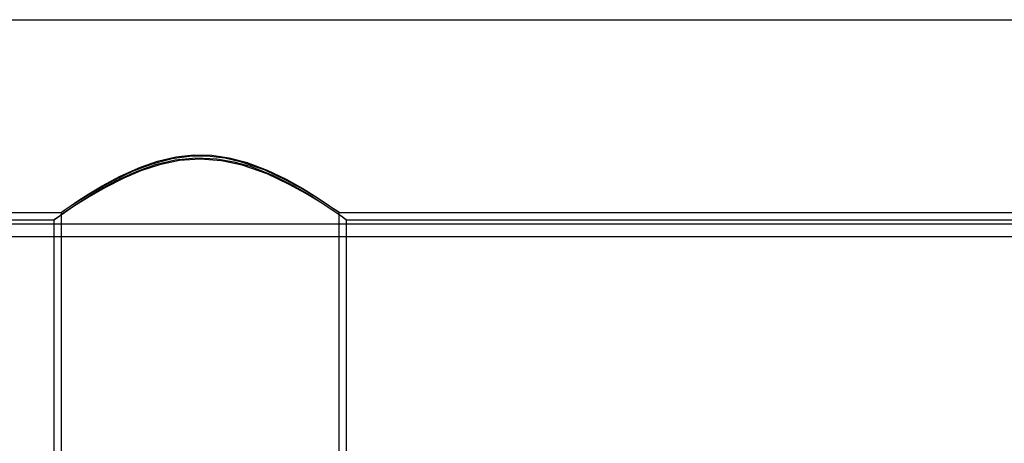
# Model space of a CAD drawing. Units: millimetres. Extents: x -1 to 297, y 0 to 200.
# Drawn here: x 49 to 62, y 51 to 57 of the extents above; entities that cross this region are included whole.
import ezdxf

# ---------------------------------------------------------------- set-up
doc = ezdxf.new("R2010")
doc.units = ezdxf.units.MM

msp = doc.modelspace()

# ---------------------------------------------------------------- linework, layer by layer
at = {"color": 7, "linetype": 'Continuous'}
msp.add_line((30.4367035, 56.8610548), (154.6491146, 56.8610548), dxfattribs=at)
at = {"color": 7, "linetype": 'Continuous', "lineweight": 25}
for p, q in [((35.980409, 54.3873921), (49.8595924, 54.3873921)), ((49.855409, 54.3904534), (49.855409, 17.2315828)), ((53.4133629, 54.3873921), (131.4845924, 54.3873921)), ((53.417909, 17.2315828), (53.417909, 54.3908696)), ((35.886659, 54.2936421), (49.7658467, 54.2936421)), ((49.761659, 54.2967934), (49.761659, 17.2315828)), ((53.5062241, 54.2936421), (131.3908467, 54.2936421)), ((53.511659, 17.2315828), (53.511659, 54.2976978)), ((35.574159, 54.2423048), (149.324159, 54.2423048)), ((35.574159, 54.0798048), (149.324159, 54.0798048))]:
    msp.add_line(p, q, dxfattribs=at)
at = {"color": 7, "linetype": 'Continuous', "lineweight": 25, "flags": 128}
for points in [[(51.636659, 55.0729145), (51.3703932, 55.0534552), (51.113629, 55.0002554), (50.8758977, 54.9223744), (50.6563604, 54.8290072), (50.4214993, 54.7095319), (50.2156492, 54.5904832), (50.0148456, 54.4638503), (49.8663811, 54.3645763), (49.7977101, 54.3176476), (49.7644387, 54.2951853), (49.7690808, 54.2997546), (49.8107865, 54.3304925), (49.8854503, 54.3837105), (49.9900602, 54.45575), (50.1375338, 54.5527192), (50.3137026, 54.660878), (50.5556097, 54.7942288), (50.8306453, 54.9202852), (51.0651981, 55.0028301), (51.3159565, 55.0622472), (51.5811409, 55.0888365), (51.848432, 55.0779352), (52.0673682, 55.0400098), (52.2762801, 54.9814786), (52.5622322, 54.8691338), (52.8178488, 54.741275), (53.0455929, 54.609238), (53.235511, 54.4877376), (53.3627933, 54.4012413), (53.4536703, 54.3368982), (53.5030932, 54.3006378), (53.508041, 54.2957176), (53.4737806, 54.3188957), (53.4055077, 54.3655491), (53.3032625, 54.4343013), (53.1723087, 54.5193048), (52.9896692, 54.6311639), (52.7771793, 54.7494613), (52.4929671, 54.8841798), (52.1739376, 54.9963242), (51.9104265, 55.0523351), (51.636659, 55.0729145)], [(51.3257472, 55.101603), (51.5535081, 55.1261917), (51.7838193, 55.1223666), (52.0088553, 55.0899672), (52.2238876, 55.034506), (52.4941272, 54.9334992), (52.736585, 54.8169718), (52.9535522, 54.6952118), (53.135871, 54.581718), (53.2630157, 54.4972856), (53.3550523, 54.433406), (53.4070377, 54.3959963), (53.4157519, 54.3885335), (53.3859504, 54.4082908), (53.3230795, 54.4505922), (53.2279675, 54.5136242), (53.1051644, 54.5922022), (52.933987, 54.69557), (52.7342904, 54.8052765), (52.4675233, 54.9303865), (52.1679765, 55.0355583), (51.9516876, 55.0845996), (51.7267551, 55.1097813), (51.4980247, 55.1064566), (51.27344, 55.0758872), (51.0206151, 55.0098841), (50.7865204, 54.9222119), (50.5196295, 54.7952966), (50.2894852, 54.6662513), (50.0997539, 54.5489131), (49.9586924, 54.4562553), (49.8916178, 54.4111551), (49.8585279, 54.3891282), (49.8618759, 54.3926848), (49.9009176, 54.421073), (49.9716302, 54.4707392), (50.0711891, 54.5382343), (50.2115188, 54.6289607), (50.3794301, 54.7301528), (50.6093627, 54.8542836), (50.8708088, 54.9713378), (51.0908589, 55.0469345), (51.3257472, 55.101603)]]:
    msp.add_lwpolyline(points, dxfattribs=at)

doc.saveas('drawing.dxf')
